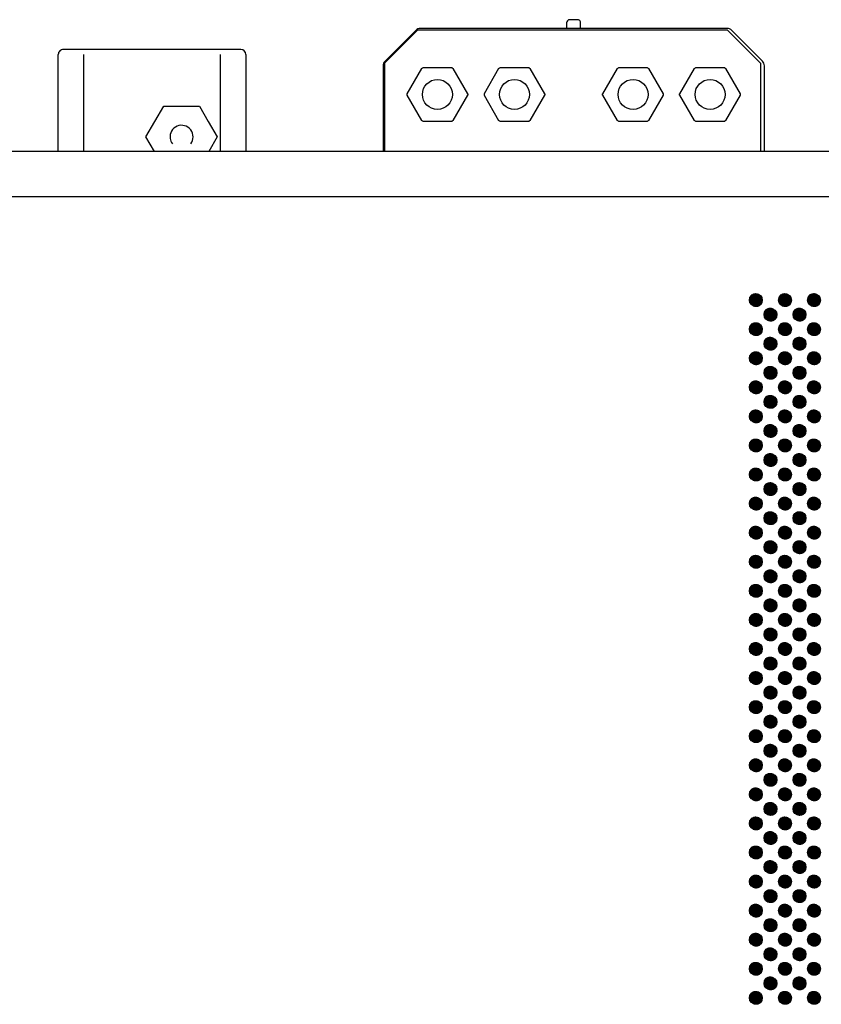
# Model space of a CAD drawing. Units: millimetres. Extents: x -15284 to -8913, y -1518 to 2954.
# Drawn here: x -13305 to -12993, y 174 to 557 of the extents above; entities that cross this region are included whole.
import ezdxf

# ---------------------------------------------------------------- set-up
doc = ezdxf.new("R2010")
doc.units = ezdxf.units.MM
doc.layers.add('1', color=7, linetype='Continuous')
pattern_1 = [(45, (0, 0), (-0.007071067812, 0.007071067812), [])]

msp = doc.modelspace()

# ---------------------------------------------------------------- hatches: boundary and pattern name
at = {"layer": '1', "linetype": 'Continuous'}
h = msp.add_hatch(dxfattribs=at)
h.set_pattern_fill('_USER', color=6, scale=0.01, angle=45, pattern_type=0)
h.set_pattern_definition(pattern_1)
edge = h.paths.add_edge_path()
edge.add_arc((-13018.767, 448.109), 2.505, 0, 360)
h = msp.add_hatch(dxfattribs=at)
h.set_pattern_fill('_USER', color=6, scale=0.01, angle=45, pattern_type=0)
h.set_pattern_definition(pattern_1)
edge = h.paths.add_edge_path()
edge.add_arc((-13007.453, 448.109), 2.505, 0, 360)
h = msp.add_hatch(dxfattribs=at)
h.set_pattern_fill('_USER', color=6, scale=0.01, angle=45, pattern_type=0)
h.set_pattern_definition(pattern_1)
edge = h.paths.add_edge_path()
edge.add_arc((-12996.14, 448.109), 2.505, 0, 360)
h = msp.add_hatch(dxfattribs=at)
h.set_pattern_fill('_USER', color=6, scale=0.01, angle=45, pattern_type=0)
h.set_pattern_definition(pattern_1)
edge = h.paths.add_edge_path()
edge.add_arc((-13013.107, 442.449), 2.505, 0, 360)
h = msp.add_hatch(dxfattribs=at)
h.set_pattern_fill('_USER', color=6, scale=0.01, angle=45, pattern_type=0)
h.set_pattern_definition(pattern_1)
edge = h.paths.add_edge_path()
edge.add_arc((-13001.793, 442.449), 2.505, 0, 360)
h = msp.add_hatch(dxfattribs=at)
h.set_pattern_fill('_USER', color=6, scale=0.01, angle=45, pattern_type=0)
h.set_pattern_definition(pattern_1)
edge = h.paths.add_edge_path()
edge.add_arc((-13018.767, 436.795), 2.505, 0, 360)
h = msp.add_hatch(dxfattribs=at)
h.set_pattern_fill('_USER', color=6, scale=0.01, angle=45, pattern_type=0)
h.set_pattern_definition(pattern_1)
edge = h.paths.add_edge_path()
edge.add_arc((-13007.453, 436.795), 2.505, 0, 360)
h = msp.add_hatch(dxfattribs=at)
h.set_pattern_fill('_USER', color=6, scale=0.01, angle=45, pattern_type=0)
h.set_pattern_definition(pattern_1)
edge = h.paths.add_edge_path()
edge.add_arc((-12996.14, 436.795), 2.505, 0, 360)
h = msp.add_hatch(dxfattribs=at)
h.set_pattern_fill('_USER', color=6, scale=0.01, angle=45, pattern_type=0)
h.set_pattern_definition(pattern_1)
edge = h.paths.add_edge_path()
edge.add_arc((-13013.107, 431.135), 2.505, 0, 360)
h = msp.add_hatch(dxfattribs=at)
h.set_pattern_fill('_USER', color=6, scale=0.01, angle=45, pattern_type=0)
h.set_pattern_definition(pattern_1)
edge = h.paths.add_edge_path()
edge.add_arc((-13001.793, 431.135), 2.505, 0, 360)
h = msp.add_hatch(dxfattribs=at)
h.set_pattern_fill('_USER', color=6, scale=0.01, angle=45, pattern_type=0)
h.set_pattern_definition(pattern_1)
edge = h.paths.add_edge_path()
edge.add_arc((-13018.767, 425.481), 2.505, 0, 360)
h = msp.add_hatch(dxfattribs=at)
h.set_pattern_fill('_USER', color=6, scale=0.01, angle=45, pattern_type=0)
h.set_pattern_definition(pattern_1)
edge = h.paths.add_edge_path()
edge.add_arc((-13007.453, 425.481), 2.505, 0, 360)
h = msp.add_hatch(dxfattribs=at)
h.set_pattern_fill('_USER', color=6, scale=0.01, angle=45, pattern_type=0)
h.set_pattern_definition(pattern_1)
edge = h.paths.add_edge_path()
edge.add_arc((-12996.14, 425.481), 2.505, 0, 360)
h = msp.add_hatch(dxfattribs=at)
h.set_pattern_fill('_USER', color=6, scale=0.01, angle=45, pattern_type=0)
h.set_pattern_definition(pattern_1)
edge = h.paths.add_edge_path()
edge.add_arc((-13013.107, 419.821), 2.505, 0, 360)
h = msp.add_hatch(dxfattribs=at)
h.set_pattern_fill('_USER', color=6, scale=0.01, angle=45, pattern_type=0)
h.set_pattern_definition(pattern_1)
edge = h.paths.add_edge_path()
edge.add_arc((-13001.793, 419.821), 2.505, 0, 360)
h = msp.add_hatch(dxfattribs=at)
h.set_pattern_fill('_USER', color=6, scale=0.01, angle=45, pattern_type=0)
h.set_pattern_definition(pattern_1)
edge = h.paths.add_edge_path()
edge.add_arc((-13018.767, 414.167), 2.505, 0, 360)
h = msp.add_hatch(dxfattribs=at)
h.set_pattern_fill('_USER', color=6, scale=0.01, angle=45, pattern_type=0)
h.set_pattern_definition(pattern_1)
edge = h.paths.add_edge_path()
edge.add_arc((-13007.453, 414.167), 2.505, 0, 360)
h = msp.add_hatch(dxfattribs=at)
h.set_pattern_fill('_USER', color=6, scale=0.01, angle=45, pattern_type=0)
h.set_pattern_definition(pattern_1)
edge = h.paths.add_edge_path()
edge.add_arc((-12996.14, 414.167), 2.505, 0, 360)
h = msp.add_hatch(dxfattribs=at)
h.set_pattern_fill('_USER', color=6, scale=0.01, angle=45, pattern_type=0)
h.set_pattern_definition(pattern_1)
edge = h.paths.add_edge_path()
edge.add_arc((-13013.107, 408.507), 2.505, 0, 360)
h = msp.add_hatch(dxfattribs=at)
h.set_pattern_fill('_USER', color=6, scale=0.01, angle=45, pattern_type=0)
h.set_pattern_definition(pattern_1)
edge = h.paths.add_edge_path()
edge.add_arc((-13001.793, 408.507), 2.505, 0, 360)
h = msp.add_hatch(dxfattribs=at)
h.set_pattern_fill('_USER', color=6, scale=0.01, angle=45, pattern_type=0)
h.set_pattern_definition(pattern_1)
edge = h.paths.add_edge_path()
edge.add_arc((-13018.767, 402.854), 2.505, 0, 360)
h = msp.add_hatch(dxfattribs=at)
h.set_pattern_fill('_USER', color=6, scale=0.01, angle=45, pattern_type=0)
h.set_pattern_definition(pattern_1)
edge = h.paths.add_edge_path()
edge.add_arc((-13007.453, 402.854), 2.505, 0, 360)
h = msp.add_hatch(dxfattribs=at)
h.set_pattern_fill('_USER', color=6, scale=0.01, angle=45, pattern_type=0)
h.set_pattern_definition(pattern_1)
edge = h.paths.add_edge_path()
edge.add_arc((-12996.14, 402.854), 2.505, 0, 360)
h = msp.add_hatch(dxfattribs=at)
h.set_pattern_fill('_USER', color=6, scale=0.01, angle=45, pattern_type=0)
h.set_pattern_definition(pattern_1)
edge = h.paths.add_edge_path()
edge.add_arc((-13013.107, 397.194), 2.505, 0, 360)
h = msp.add_hatch(dxfattribs=at)
h.set_pattern_fill('_USER', color=6, scale=0.01, angle=45, pattern_type=0)
h.set_pattern_definition(pattern_1)
edge = h.paths.add_edge_path()
edge.add_arc((-13001.793, 397.194), 2.505, 0, 360)
h = msp.add_hatch(dxfattribs=at)
h.set_pattern_fill('_USER', color=6, scale=0.01, angle=45, pattern_type=0)
h.set_pattern_definition(pattern_1)
edge = h.paths.add_edge_path()
edge.add_arc((-13018.767, 391.54), 2.505, 0, 360)
h = msp.add_hatch(dxfattribs=at)
h.set_pattern_fill('_USER', color=6, scale=0.01, angle=45, pattern_type=0)
h.set_pattern_definition(pattern_1)
edge = h.paths.add_edge_path()
edge.add_arc((-13007.453, 391.54), 2.505, 0, 360)
h = msp.add_hatch(dxfattribs=at)
h.set_pattern_fill('_USER', color=6, scale=0.01, angle=45, pattern_type=0)
h.set_pattern_definition(pattern_1)
edge = h.paths.add_edge_path()
edge.add_arc((-12996.14, 391.54), 2.505, 0, 360)
h = msp.add_hatch(dxfattribs=at)
h.set_pattern_fill('_USER', color=6, scale=0.01, angle=45, pattern_type=0)
h.set_pattern_definition(pattern_1)
edge = h.paths.add_edge_path()
edge.add_arc((-13013.107, 385.88), 2.505, 0, 360)
h = msp.add_hatch(dxfattribs=at)
h.set_pattern_fill('_USER', color=6, scale=0.01, angle=45, pattern_type=0)
h.set_pattern_definition(pattern_1)
edge = h.paths.add_edge_path()
edge.add_arc((-13001.793, 385.88), 2.505, 0, 360)
h = msp.add_hatch(dxfattribs=at)
h.set_pattern_fill('_USER', color=6, scale=0.01, angle=45, pattern_type=0)
h.set_pattern_definition(pattern_1)
edge = h.paths.add_edge_path()
edge.add_arc((-13018.767, 380.226), 2.505, 0, 360)
h = msp.add_hatch(dxfattribs=at)
h.set_pattern_fill('_USER', color=6, scale=0.01, angle=45, pattern_type=0)
h.set_pattern_definition(pattern_1)
edge = h.paths.add_edge_path()
edge.add_arc((-13007.453, 380.226), 2.505, 0, 360)
h = msp.add_hatch(dxfattribs=at)
h.set_pattern_fill('_USER', color=6, scale=0.01, angle=45, pattern_type=0)
h.set_pattern_definition(pattern_1)
edge = h.paths.add_edge_path()
edge.add_arc((-12996.14, 380.226), 2.505, 0, 360)
h = msp.add_hatch(dxfattribs=at)
h.set_pattern_fill('_USER', color=6, scale=0.01, angle=45, pattern_type=0)
h.set_pattern_definition(pattern_1)
edge = h.paths.add_edge_path()
edge.add_arc((-13013.107, 374.566), 2.505, 0, 360)
h = msp.add_hatch(dxfattribs=at)
h.set_pattern_fill('_USER', color=6, scale=0.01, angle=45, pattern_type=0)
h.set_pattern_definition(pattern_1)
edge = h.paths.add_edge_path()
edge.add_arc((-13001.793, 374.566), 2.505, 0, 360)
h = msp.add_hatch(dxfattribs=at)
h.set_pattern_fill('_USER', color=6, scale=0.01, angle=45, pattern_type=0)
h.set_pattern_definition(pattern_1)
edge = h.paths.add_edge_path()
edge.add_arc((-13018.767, 368.913), 2.505, 0, 360)
h = msp.add_hatch(dxfattribs=at)
h.set_pattern_fill('_USER', color=6, scale=0.01, angle=45, pattern_type=0)
h.set_pattern_definition(pattern_1)
edge = h.paths.add_edge_path()
edge.add_arc((-13007.453, 368.913), 2.505, 0, 360)
h = msp.add_hatch(dxfattribs=at)
h.set_pattern_fill('_USER', color=6, scale=0.01, angle=45, pattern_type=0)
h.set_pattern_definition(pattern_1)
edge = h.paths.add_edge_path()
edge.add_arc((-12996.14, 368.913), 2.505, 0, 360)
h = msp.add_hatch(dxfattribs=at)
h.set_pattern_fill('_USER', color=6, scale=0.01, angle=45, pattern_type=0)
h.set_pattern_definition(pattern_1)
edge = h.paths.add_edge_path()
edge.add_arc((-13013.107, 363.253), 2.505, 0, 360)
h = msp.add_hatch(dxfattribs=at)
h.set_pattern_fill('_USER', color=6, scale=0.01, angle=45, pattern_type=0)
h.set_pattern_definition(pattern_1)
edge = h.paths.add_edge_path()
edge.add_arc((-13001.793, 363.253), 2.505, 0, 360)
h = msp.add_hatch(dxfattribs=at)
h.set_pattern_fill('_USER', color=6, scale=0.01, angle=45, pattern_type=0)
h.set_pattern_definition(pattern_1)
edge = h.paths.add_edge_path()
edge.add_arc((-13018.767, 357.599), 2.505, 0, 360)
h = msp.add_hatch(dxfattribs=at)
h.set_pattern_fill('_USER', color=6, scale=0.01, angle=45, pattern_type=0)
h.set_pattern_definition(pattern_1)
edge = h.paths.add_edge_path()
edge.add_arc((-13007.453, 357.599), 2.505, 0, 360)
h = msp.add_hatch(dxfattribs=at)
h.set_pattern_fill('_USER', color=6, scale=0.01, angle=45, pattern_type=0)
h.set_pattern_definition(pattern_1)
edge = h.paths.add_edge_path()
edge.add_arc((-12996.14, 357.599), 2.505, 0, 360)
h = msp.add_hatch(dxfattribs=at)
h.set_pattern_fill('_USER', color=6, scale=0.01, angle=45, pattern_type=0)
h.set_pattern_definition(pattern_1)
edge = h.paths.add_edge_path()
edge.add_arc((-13013.107, 351.939), 2.505, 0, 360)
h = msp.add_hatch(dxfattribs=at)
h.set_pattern_fill('_USER', color=6, scale=0.01, angle=45, pattern_type=0)
h.set_pattern_definition(pattern_1)
edge = h.paths.add_edge_path()
edge.add_arc((-13001.793, 351.939), 2.505, 0, 360)
h = msp.add_hatch(dxfattribs=at)
h.set_pattern_fill('_USER', color=6, scale=0.01, angle=45, pattern_type=0)
h.set_pattern_definition(pattern_1)
edge = h.paths.add_edge_path()
edge.add_arc((-13018.767, 346.285), 2.505, 0, 360)
h = msp.add_hatch(dxfattribs=at)
h.set_pattern_fill('_USER', color=6, scale=0.01, angle=45, pattern_type=0)
h.set_pattern_definition(pattern_1)
edge = h.paths.add_edge_path()
edge.add_arc((-13007.453, 346.285), 2.505, 0, 360)
h = msp.add_hatch(dxfattribs=at)
h.set_pattern_fill('_USER', color=6, scale=0.01, angle=45, pattern_type=0)
h.set_pattern_definition(pattern_1)
edge = h.paths.add_edge_path()
edge.add_arc((-12996.14, 346.285), 2.505, 0, 360)
h = msp.add_hatch(dxfattribs=at)
h.set_pattern_fill('_USER', color=6, scale=0.01, angle=45, pattern_type=0)
h.set_pattern_definition(pattern_1)
edge = h.paths.add_edge_path()
edge.add_arc((-13013.107, 340.625), 2.505, 0, 360)
h = msp.add_hatch(dxfattribs=at)
h.set_pattern_fill('_USER', color=6, scale=0.01, angle=45, pattern_type=0)
h.set_pattern_definition(pattern_1)
edge = h.paths.add_edge_path()
edge.add_arc((-13001.793, 340.625), 2.505, 0, 360)
h = msp.add_hatch(dxfattribs=at)
h.set_pattern_fill('_USER', color=6, scale=0.01, angle=45, pattern_type=0)
h.set_pattern_definition(pattern_1)
edge = h.paths.add_edge_path()
edge.add_arc((-13018.767, 334.972), 2.505, 0, 360)
h = msp.add_hatch(dxfattribs=at)
h.set_pattern_fill('_USER', color=6, scale=0.01, angle=45, pattern_type=0)
h.set_pattern_definition(pattern_1)
edge = h.paths.add_edge_path()
edge.add_arc((-13007.453, 334.972), 2.505, 0, 360)
h = msp.add_hatch(dxfattribs=at)
h.set_pattern_fill('_USER', color=6, scale=0.01, angle=45, pattern_type=0)
h.set_pattern_definition(pattern_1)
edge = h.paths.add_edge_path()
edge.add_arc((-12996.14, 334.972), 2.505, 0, 360)
h = msp.add_hatch(dxfattribs=at)
h.set_pattern_fill('_USER', color=6, scale=0.01, angle=45, pattern_type=0)
h.set_pattern_definition(pattern_1)
edge = h.paths.add_edge_path()
edge.add_arc((-13013.107, 329.312), 2.505, 0, 360)
h = msp.add_hatch(dxfattribs=at)
h.set_pattern_fill('_USER', color=6, scale=0.01, angle=45, pattern_type=0)
h.set_pattern_definition(pattern_1)
edge = h.paths.add_edge_path()
edge.add_arc((-13001.793, 329.312), 2.505, 0, 360)
h = msp.add_hatch(dxfattribs=at)
h.set_pattern_fill('_USER', color=6, scale=0.01, angle=45, pattern_type=0)
h.set_pattern_definition(pattern_1)
edge = h.paths.add_edge_path()
edge.add_arc((-13018.767, 323.658), 2.505, 0, 360)
h = msp.add_hatch(dxfattribs=at)
h.set_pattern_fill('_USER', color=6, scale=0.01, angle=45, pattern_type=0)
h.set_pattern_definition(pattern_1)
edge = h.paths.add_edge_path()
edge.add_arc((-13007.453, 323.658), 2.505, 0, 360)
h = msp.add_hatch(dxfattribs=at)
h.set_pattern_fill('_USER', color=6, scale=0.01, angle=45, pattern_type=0)
h.set_pattern_definition(pattern_1)
edge = h.paths.add_edge_path()
edge.add_arc((-12996.14, 323.658), 2.505, 0, 360)
h = msp.add_hatch(dxfattribs=at)
h.set_pattern_fill('_USER', color=6, scale=0.01, angle=45, pattern_type=0)
h.set_pattern_definition(pattern_1)
edge = h.paths.add_edge_path()
edge.add_arc((-13013.107, 317.998), 2.505, 0, 360)
h = msp.add_hatch(dxfattribs=at)
h.set_pattern_fill('_USER', color=6, scale=0.01, angle=45, pattern_type=0)
h.set_pattern_definition(pattern_1)
edge = h.paths.add_edge_path()
edge.add_arc((-13001.793, 317.998), 2.505, 0, 360)
h = msp.add_hatch(dxfattribs=at)
h.set_pattern_fill('_USER', color=6, scale=0.01, angle=45, pattern_type=0)
h.set_pattern_definition(pattern_1)
edge = h.paths.add_edge_path()
edge.add_arc((-13018.767, 312.344), 2.505, 0, 360)
h = msp.add_hatch(dxfattribs=at)
h.set_pattern_fill('_USER', color=6, scale=0.01, angle=45, pattern_type=0)
h.set_pattern_definition(pattern_1)
edge = h.paths.add_edge_path()
edge.add_arc((-13007.453, 312.344), 2.505, 0, 360)
h = msp.add_hatch(dxfattribs=at)
h.set_pattern_fill('_USER', color=6, scale=0.01, angle=45, pattern_type=0)
h.set_pattern_definition(pattern_1)
edge = h.paths.add_edge_path()
edge.add_arc((-12996.14, 312.344), 2.505, 0, 360)
h = msp.add_hatch(dxfattribs=at)
h.set_pattern_fill('_USER', color=6, scale=0.01, angle=45, pattern_type=0)
h.set_pattern_definition(pattern_1)
edge = h.paths.add_edge_path()
edge.add_arc((-13013.107, 306.684), 2.505, 0, 360)
h = msp.add_hatch(dxfattribs=at)
h.set_pattern_fill('_USER', color=6, scale=0.01, angle=45, pattern_type=0)
h.set_pattern_definition(pattern_1)
edge = h.paths.add_edge_path()
edge.add_arc((-13001.793, 306.684), 2.505, 0, 360)
h = msp.add_hatch(dxfattribs=at)
h.set_pattern_fill('_USER', color=6, scale=0.01, angle=45, pattern_type=0)
h.set_pattern_definition(pattern_1)
edge = h.paths.add_edge_path()
edge.add_arc((-13018.767, 301.03), 2.505, 0, 360)
h = msp.add_hatch(dxfattribs=at)
h.set_pattern_fill('_USER', color=6, scale=0.01, angle=45, pattern_type=0)
h.set_pattern_definition(pattern_1)
edge = h.paths.add_edge_path()
edge.add_arc((-13007.453, 301.03), 2.505, 0, 360)
h = msp.add_hatch(dxfattribs=at)
h.set_pattern_fill('_USER', color=6, scale=0.01, angle=45, pattern_type=0)
h.set_pattern_definition(pattern_1)
edge = h.paths.add_edge_path()
edge.add_arc((-12996.14, 301.03), 2.505, 0, 360)
h = msp.add_hatch(dxfattribs=at)
h.set_pattern_fill('_USER', color=6, scale=0.01, angle=45, pattern_type=0)
h.set_pattern_definition(pattern_1)
edge = h.paths.add_edge_path()
edge.add_arc((-13013.107, 295.37), 2.505, 0, 360)
h = msp.add_hatch(dxfattribs=at)
h.set_pattern_fill('_USER', color=6, scale=0.01, angle=45, pattern_type=0)
h.set_pattern_definition(pattern_1)
edge = h.paths.add_edge_path()
edge.add_arc((-13001.793, 295.37), 2.505, 0, 360)
h = msp.add_hatch(dxfattribs=at)
h.set_pattern_fill('_USER', color=6, scale=0.01, angle=45, pattern_type=0)
h.set_pattern_definition(pattern_1)
edge = h.paths.add_edge_path()
edge.add_arc((-13018.767, 289.717), 2.505, 0, 360)
h = msp.add_hatch(dxfattribs=at)
h.set_pattern_fill('_USER', color=6, scale=0.01, angle=45, pattern_type=0)
h.set_pattern_definition(pattern_1)
edge = h.paths.add_edge_path()
edge.add_arc((-13007.453, 289.717), 2.505, 0, 360)
h = msp.add_hatch(dxfattribs=at)
h.set_pattern_fill('_USER', color=6, scale=0.01, angle=45, pattern_type=0)
h.set_pattern_definition(pattern_1)
edge = h.paths.add_edge_path()
edge.add_arc((-12996.14, 289.717), 2.505, 0, 360)
h = msp.add_hatch(dxfattribs=at)
h.set_pattern_fill('_USER', color=6, scale=0.01, angle=45, pattern_type=0)
h.set_pattern_definition(pattern_1)
edge = h.paths.add_edge_path()
edge.add_arc((-13013.107, 284.057), 2.505, 0, 360)
h = msp.add_hatch(dxfattribs=at)
h.set_pattern_fill('_USER', color=6, scale=0.01, angle=45, pattern_type=0)
h.set_pattern_definition(pattern_1)
edge = h.paths.add_edge_path()
edge.add_arc((-13001.793, 284.057), 2.505, 0, 360)
h = msp.add_hatch(dxfattribs=at)
h.set_pattern_fill('_USER', color=6, scale=0.01, angle=45, pattern_type=0)
h.set_pattern_definition(pattern_1)
edge = h.paths.add_edge_path()
edge.add_arc((-13018.767, 278.403), 2.505, 0, 360)
h = msp.add_hatch(dxfattribs=at)
h.set_pattern_fill('_USER', color=6, scale=0.01, angle=45, pattern_type=0)
h.set_pattern_definition(pattern_1)
edge = h.paths.add_edge_path()
edge.add_arc((-13007.453, 278.403), 2.505, 0, 360)
h = msp.add_hatch(dxfattribs=at)
h.set_pattern_fill('_USER', color=6, scale=0.01, angle=45, pattern_type=0)
h.set_pattern_definition(pattern_1)
edge = h.paths.add_edge_path()
edge.add_arc((-12996.14, 278.403), 2.505, 0, 360)
h = msp.add_hatch(dxfattribs=at)
h.set_pattern_fill('_USER', color=6, scale=0.01, angle=45, pattern_type=0)
h.set_pattern_definition(pattern_1)
edge = h.paths.add_edge_path()
edge.add_arc((-13013.107, 272.743), 2.505, 0, 360)
h = msp.add_hatch(dxfattribs=at)
h.set_pattern_fill('_USER', color=6, scale=0.01, angle=45, pattern_type=0)
h.set_pattern_definition(pattern_1)
edge = h.paths.add_edge_path()
edge.add_arc((-13001.793, 272.743), 2.505, 0, 360)
h = msp.add_hatch(dxfattribs=at)
h.set_pattern_fill('_USER', color=6, scale=0.01, angle=45, pattern_type=0)
h.set_pattern_definition(pattern_1)
edge = h.paths.add_edge_path()
edge.add_arc((-13018.767, 267.089), 2.505, 0, 360)
h = msp.add_hatch(dxfattribs=at)
h.set_pattern_fill('_USER', color=6, scale=0.01, angle=45, pattern_type=0)
h.set_pattern_definition(pattern_1)
edge = h.paths.add_edge_path()
edge.add_arc((-13007.453, 267.089), 2.505, 0, 360)
h = msp.add_hatch(dxfattribs=at)
h.set_pattern_fill('_USER', color=6, scale=0.01, angle=45, pattern_type=0)
h.set_pattern_definition(pattern_1)
edge = h.paths.add_edge_path()
edge.add_arc((-12996.14, 267.089), 2.505, 0, 360)
h = msp.add_hatch(dxfattribs=at)
h.set_pattern_fill('_USER', color=6, scale=0.01, angle=45, pattern_type=0)
h.set_pattern_definition(pattern_1)
edge = h.paths.add_edge_path()
edge.add_arc((-13013.107, 261.429), 2.505, 0, 360)
h = msp.add_hatch(dxfattribs=at)
h.set_pattern_fill('_USER', color=6, scale=0.01, angle=45, pattern_type=0)
h.set_pattern_definition(pattern_1)
edge = h.paths.add_edge_path()
edge.add_arc((-13001.793, 261.429), 2.505, 0, 360)
h = msp.add_hatch(dxfattribs=at)
h.set_pattern_fill('_USER', color=6, scale=0.01, angle=45, pattern_type=0)
h.set_pattern_definition(pattern_1)
edge = h.paths.add_edge_path()
edge.add_arc((-13018.767, 255.776), 2.505, 0, 360)
h = msp.add_hatch(dxfattribs=at)
h.set_pattern_fill('_USER', color=6, scale=0.01, angle=45, pattern_type=0)
h.set_pattern_definition(pattern_1)
edge = h.paths.add_edge_path()
edge.add_arc((-13007.453, 255.776), 2.505, 0, 360)
h = msp.add_hatch(dxfattribs=at)
h.set_pattern_fill('_USER', color=6, scale=0.01, angle=45, pattern_type=0)
h.set_pattern_definition(pattern_1)
edge = h.paths.add_edge_path()
edge.add_arc((-12996.14, 255.776), 2.505, 0, 360)
h = msp.add_hatch(dxfattribs=at)
h.set_pattern_fill('_USER', color=6, scale=0.01, angle=45, pattern_type=0)
h.set_pattern_definition(pattern_1)
edge = h.paths.add_edge_path()
edge.add_arc((-13013.107, 250.116), 2.505, 0, 360)
h = msp.add_hatch(dxfattribs=at)
h.set_pattern_fill('_USER', color=6, scale=0.01, angle=45, pattern_type=0)
h.set_pattern_definition(pattern_1)
edge = h.paths.add_edge_path()
edge.add_arc((-13001.793, 250.116), 2.505, 0, 360)
h = msp.add_hatch(dxfattribs=at)
h.set_pattern_fill('_USER', color=6, scale=0.01, angle=45, pattern_type=0)
h.set_pattern_definition(pattern_1)
edge = h.paths.add_edge_path()
edge.add_arc((-13018.767, 244.462), 2.505, 0, 360)
h = msp.add_hatch(dxfattribs=at)
h.set_pattern_fill('_USER', color=6, scale=0.01, angle=45, pattern_type=0)
h.set_pattern_definition(pattern_1)
edge = h.paths.add_edge_path()
edge.add_arc((-13007.453, 244.462), 2.505, 0, 360)
h = msp.add_hatch(dxfattribs=at)
h.set_pattern_fill('_USER', color=6, scale=0.01, angle=45, pattern_type=0)
h.set_pattern_definition(pattern_1)
edge = h.paths.add_edge_path()
edge.add_arc((-12996.14, 244.462), 2.505, 0, 360)
h = msp.add_hatch(dxfattribs=at)
h.set_pattern_fill('_USER', color=6, scale=0.01, angle=45, pattern_type=0)
h.set_pattern_definition(pattern_1)
edge = h.paths.add_edge_path()
edge.add_arc((-13013.107, 238.802), 2.505, 0, 360)
h = msp.add_hatch(dxfattribs=at)
h.set_pattern_fill('_USER', color=6, scale=0.01, angle=45, pattern_type=0)
h.set_pattern_definition(pattern_1)
edge = h.paths.add_edge_path()
edge.add_arc((-13001.793, 238.802), 2.505, 0, 360)
h = msp.add_hatch(dxfattribs=at)
h.set_pattern_fill('_USER', color=6, scale=0.01, angle=45, pattern_type=0)
h.set_pattern_definition(pattern_1)
edge = h.paths.add_edge_path()
edge.add_arc((-13018.767, 233.148), 2.505, 0, 360)
h = msp.add_hatch(dxfattribs=at)
h.set_pattern_fill('_USER', color=6, scale=0.01, angle=45, pattern_type=0)
h.set_pattern_definition(pattern_1)
edge = h.paths.add_edge_path()
edge.add_arc((-13007.453, 233.148), 2.505, 0, 360)
h = msp.add_hatch(dxfattribs=at)
h.set_pattern_fill('_USER', color=6, scale=0.01, angle=45, pattern_type=0)
h.set_pattern_definition(pattern_1)
edge = h.paths.add_edge_path()
edge.add_arc((-12996.14, 233.148), 2.505, 0, 360)
h = msp.add_hatch(dxfattribs=at)
h.set_pattern_fill('_USER', color=6, scale=0.01, angle=45, pattern_type=0)
h.set_pattern_definition(pattern_1)
edge = h.paths.add_edge_path()
edge.add_arc((-13013.107, 227.488), 2.505, 0, 360)
h = msp.add_hatch(dxfattribs=at)
h.set_pattern_fill('_USER', color=6, scale=0.01, angle=45, pattern_type=0)
h.set_pattern_definition(pattern_1)
edge = h.paths.add_edge_path()
edge.add_arc((-13001.793, 227.488), 2.505, 0, 360)
h = msp.add_hatch(dxfattribs=at)
h.set_pattern_fill('_USER', color=6, scale=0.01, angle=45, pattern_type=0)
h.set_pattern_definition(pattern_1)
edge = h.paths.add_edge_path()
edge.add_arc((-13018.767, 221.834), 2.505, 0, 360)
h = msp.add_hatch(dxfattribs=at)
h.set_pattern_fill('_USER', color=6, scale=0.01, angle=45, pattern_type=0)
h.set_pattern_definition(pattern_1)
edge = h.paths.add_edge_path()
edge.add_arc((-13007.453, 221.834), 2.505, 0, 360)
h = msp.add_hatch(dxfattribs=at)
h.set_pattern_fill('_USER', color=6, scale=0.01, angle=45, pattern_type=0)
h.set_pattern_definition(pattern_1)
edge = h.paths.add_edge_path()
edge.add_arc((-12996.14, 221.834), 2.505, 0, 360)
h = msp.add_hatch(dxfattribs=at)
h.set_pattern_fill('_USER', color=6, scale=0.01, angle=45, pattern_type=0)
h.set_pattern_definition(pattern_1)
edge = h.paths.add_edge_path()
edge.add_arc((-13013.107, 216.174), 2.505, 0, 360)
h = msp.add_hatch(dxfattribs=at)
h.set_pattern_fill('_USER', color=6, scale=0.01, angle=45, pattern_type=0)
h.set_pattern_definition(pattern_1)
edge = h.paths.add_edge_path()
edge.add_arc((-13001.793, 216.174), 2.505, 0, 360)
h = msp.add_hatch(dxfattribs=at)
h.set_pattern_fill('_USER', color=6, scale=0.01, angle=45, pattern_type=0)
h.set_pattern_definition(pattern_1)
edge = h.paths.add_edge_path()
edge.add_arc((-13018.767, 210.521), 2.505, 0, 360)
h = msp.add_hatch(dxfattribs=at)
h.set_pattern_fill('_USER', color=6, scale=0.01, angle=45, pattern_type=0)
h.set_pattern_definition(pattern_1)
edge = h.paths.add_edge_path()
edge.add_arc((-13007.453, 210.521), 2.505, 0, 360)
h = msp.add_hatch(dxfattribs=at)
h.set_pattern_fill('_USER', color=6, scale=0.01, angle=45, pattern_type=0)
h.set_pattern_definition(pattern_1)
edge = h.paths.add_edge_path()
edge.add_arc((-12996.14, 210.521), 2.505, 0, 360)
h = msp.add_hatch(dxfattribs=at)
h.set_pattern_fill('_USER', color=6, scale=0.01, angle=45, pattern_type=0)
h.set_pattern_definition(pattern_1)
edge = h.paths.add_edge_path()
edge.add_arc((-13013.107, 204.861), 2.505, 0, 360)
h = msp.add_hatch(dxfattribs=at)
h.set_pattern_fill('_USER', color=6, scale=0.01, angle=45, pattern_type=0)
h.set_pattern_definition(pattern_1)
edge = h.paths.add_edge_path()
edge.add_arc((-13001.793, 204.861), 2.505, 0, 360)
h = msp.add_hatch(dxfattribs=at)
h.set_pattern_fill('_USER', color=6, scale=0.01, angle=45, pattern_type=0)
h.set_pattern_definition(pattern_1)
edge = h.paths.add_edge_path()
edge.add_arc((-13018.767, 199.207), 2.505, 0, 360)
h = msp.add_hatch(dxfattribs=at)
h.set_pattern_fill('_USER', color=6, scale=0.01, angle=45, pattern_type=0)
h.set_pattern_definition(pattern_1)
edge = h.paths.add_edge_path()
edge.add_arc((-13007.453, 199.207), 2.505, 0, 360)
h = msp.add_hatch(dxfattribs=at)
h.set_pattern_fill('_USER', color=6, scale=0.01, angle=45, pattern_type=0)
h.set_pattern_definition(pattern_1)
edge = h.paths.add_edge_path()
edge.add_arc((-12996.14, 199.207), 2.505, 0, 360)
h = msp.add_hatch(dxfattribs=at)
h.set_pattern_fill('_USER', color=6, scale=0.01, angle=45, pattern_type=0)
h.set_pattern_definition(pattern_1)
edge = h.paths.add_edge_path()
edge.add_arc((-13013.107, 193.547), 2.505, 0, 360)
h = msp.add_hatch(dxfattribs=at)
h.set_pattern_fill('_USER', color=6, scale=0.01, angle=45, pattern_type=0)
h.set_pattern_definition(pattern_1)
edge = h.paths.add_edge_path()
edge.add_arc((-13001.793, 193.547), 2.505, 0, 360)
h = msp.add_hatch(dxfattribs=at)
h.set_pattern_fill('_USER', color=6, scale=0.01, angle=45, pattern_type=0)
h.set_pattern_definition(pattern_1)
edge = h.paths.add_edge_path()
edge.add_arc((-13018.767, 187.893), 2.505, 0, 360)
h = msp.add_hatch(dxfattribs=at)
h.set_pattern_fill('_USER', color=6, scale=0.01, angle=45, pattern_type=0)
h.set_pattern_definition(pattern_1)
edge = h.paths.add_edge_path()
edge.add_arc((-13007.453, 187.893), 2.505, 0, 360)
h = msp.add_hatch(dxfattribs=at)
h.set_pattern_fill('_USER', color=6, scale=0.01, angle=45, pattern_type=0)
h.set_pattern_definition(pattern_1)
edge = h.paths.add_edge_path()
edge.add_arc((-12996.14, 187.893), 2.505, 0, 360)
h = msp.add_hatch(dxfattribs=at)
h.set_pattern_fill('_USER', color=6, scale=0.01, angle=45, pattern_type=0)
h.set_pattern_definition(pattern_1)
edge = h.paths.add_edge_path()
edge.add_arc((-13013.107, 182.233), 2.505, 0, 360)
h = msp.add_hatch(dxfattribs=at)
h.set_pattern_fill('_USER', color=6, scale=0.01, angle=45, pattern_type=0)
h.set_pattern_definition(pattern_1)
edge = h.paths.add_edge_path()
edge.add_arc((-13001.793, 182.233), 2.505, 0, 360)
h = msp.add_hatch(dxfattribs=at)
h.set_pattern_fill('_USER', color=6, scale=0.01, angle=45, pattern_type=0)
h.set_pattern_definition(pattern_1)
edge = h.paths.add_edge_path()
edge.add_arc((-13018.767, 176.58), 2.505, 0, 360)
h = msp.add_hatch(dxfattribs=at)
h.set_pattern_fill('_USER', color=6, scale=0.01, angle=45, pattern_type=0)
h.set_pattern_definition(pattern_1)
edge = h.paths.add_edge_path()
edge.add_arc((-13007.453, 176.58), 2.505, 0, 360)
h = msp.add_hatch(dxfattribs=at)
h.set_pattern_fill('_USER', color=6, scale=0.01, angle=45, pattern_type=0)
h.set_pattern_definition(pattern_1)
edge = h.paths.add_edge_path()
edge.add_arc((-12996.14, 176.58), 2.505, 0, 360)

# ---------------------------------------------------------------- linework, layer by layer
at = {"color": 6, "linetype": 'Continuous'}
for p, q in [((-13092.463, 555.959), (-13092.463, 553.818)), ((-13088.233, 557.228), (-13091.216, 557.228)), ((-13086.963, 553.818), (-13086.963, 555.959)), ((-13150.421, 553.193), (-13163.149, 540.465)), ((-13151.16, 553.056), (-13163.072, 541.145)), ((-13029.877, 553.193), (-13150.421, 553.193)), ((-13029.975, 553.818), (-13149.321, 553.818)), ((-13029.877, 553.193), (-13016.899, 540.215)), ((-13016.225, 541.145), (-13028.137, 553.056)), ((-13219.269, 545.633), (-13288.263, 545.633)), ((-13290.269, 505.947), (-13290.269, 543.633)), ((-13280.269, 505.947), (-13280.269, 543.693)), ((-13227.269, 543.693), (-13227.269, 505.947)), ((-13217.269, 543.633), (-13217.269, 505.947)), ((-13163.149, 505.947), (-13163.149, 540.465)), ((-13163.833, 539.306), (-13163.833, 505.947)), ((-13148.872, 538.26), (-13154.563, 528.406)), ((-13148.872, 538.26), (-13148.399, 538.533)), ((-13137.027, 538.533), (-13148.399, 538.533)), ((-13137.027, 538.533), (-13136.555, 538.26)), ((-13130.864, 528.406), (-13136.555, 538.26)), ((-13118.872, 538.26), (-13124.563, 528.406)), ((-13118.872, 538.26), (-13118.399, 538.533)), ((-13107.027, 538.533), (-13118.399, 538.533)), ((-13107.027, 538.533), (-13106.555, 538.26)), ((-13100.864, 528.406), (-13106.555, 538.26)), ((-13072.742, 538.26), (-13078.433, 528.406)), ((-13072.742, 538.26), (-13072.27, 538.533)), ((-13060.897, 538.533), (-13072.27, 538.533)), ((-13060.897, 538.533), (-13060.425, 538.26)), ((-13054.734, 528.406), (-13060.425, 538.26)), ((-13042.742, 538.26), (-13048.433, 528.406)), ((-13042.742, 538.26), (-13042.27, 538.533)), ((-13030.897, 538.533), (-13042.27, 538.533)), ((-13030.897, 538.533), (-13030.425, 538.26)), ((-13024.734, 528.406), (-13030.425, 538.26)), ((-13016.899, 505.947), (-13016.899, 540.215)), ((-13015.463, 505.947), (-13015.463, 539.306)), ((-13154.563, 528.406), (-13154.563, 527.86)), ((-13154.563, 527.86), (-13148.872, 518.006)), ((-13136.555, 518.006), (-13130.864, 527.86)), ((-13130.864, 528.406), (-13130.864, 527.86)), ((-13124.563, 528.406), (-13124.563, 527.86)), ((-13124.563, 527.86), (-13118.872, 518.006)), ((-13106.555, 518.006), (-13100.864, 527.86)), ((-13100.864, 528.406), (-13100.864, 527.86)), ((-13078.433, 527.86), (-13078.433, 528.406)), ((-13078.433, 527.86), (-13072.742, 518.006)), ((-13060.425, 518.006), (-13054.734, 527.86)), ((-13054.734, 527.86), (-13054.734, 528.406)), ((-13048.433, 527.86), (-13048.433, 528.406)), ((-13048.433, 527.86), (-13042.742, 518.006)), ((-13030.425, 518.006), (-13024.734, 527.86)), ((-13024.734, 527.86), (-13024.734, 528.406)), ((-13252.661, 517.633), (-13249.197, 523.633)), ((-13249.197, 523.633), (-13242.269, 523.633)), ((-13242.269, 523.633), (-13235.341, 523.633)), ((-13235.341, 523.633), (-13231.877, 517.633)), ((-13256.125, 511.633), (-13252.661, 517.633)), ((-13231.877, 517.633), (-13228.413, 511.633)), ((-13148.399, 517.733), (-13148.872, 518.006)), ((-13148.399, 517.733), (-13137.027, 517.733)), ((-13136.555, 518.006), (-13137.027, 517.733)), ((-13118.399, 517.733), (-13118.872, 518.006)), ((-13118.399, 517.733), (-13107.027, 517.733)), ((-13106.555, 518.006), (-13107.027, 517.733)), ((-13072.27, 517.733), (-13072.742, 518.006)), ((-13072.27, 517.733), (-13060.897, 517.733)), ((-13060.425, 518.006), (-13060.897, 517.733)), ((-13042.27, 517.733), (-13042.742, 518.006)), ((-13042.27, 517.733), (-13030.897, 517.733)), ((-13030.425, 518.006), (-13030.897, 517.733)), ((-13252.843, 505.947), (-13256.125, 511.633)), ((-13228.413, 511.633), (-13231.695, 505.947))]:
    msp.add_line(p, q, dxfattribs=at)
at = {"color": 3, "linetype": 'Continuous'}
msp.add_line((-12689.833, 505.947), (-13912.769, 505.947), dxfattribs=at)
at = {"color": 1, "linetype": 'Continuous'}
msp.add_line((-13894.333, 488.383), (-12710.333, 488.383), dxfattribs=at)
at = {"color": 6, "linetype": 'Continuous'}
for centre in [(-13142.713, 528.133), (-13112.713, 528.133), (-13066.583, 528.133), (-13036.583, 528.133)]:
    msp.add_circle(centre, 5.83, dxfattribs=at)
at = {"color": 250, "linetype": 'Continuous'}
for centre in [(-13018.767, 448.109), (-13007.453, 448.109), (-12996.14, 448.109), (-13013.107, 442.449), (-13001.793, 442.449), (-13018.767, 436.795), (-13007.453, 436.795), (-12996.14, 436.795), (-13013.107, 431.135), (-13001.793, 431.135), (-13018.767, 425.481), (-13007.453, 425.481), (-12996.14, 425.481), (-13013.107, 419.821), (-13001.793, 419.821), (-13018.767, 414.167), (-13007.453, 414.167), (-12996.14, 414.167), (-13013.107, 408.507), (-13001.793, 408.507), (-13018.767, 402.854), (-13007.453, 402.854), (-12996.14, 402.854), (-13013.107, 397.194), (-13001.793, 397.194), (-13018.767, 391.54), (-13007.453, 391.54), (-12996.14, 391.54), (-13013.107, 385.88), (-13001.793, 385.88), (-13018.767, 380.226), (-13007.453, 380.226), (-12996.14, 380.226), (-13013.107, 374.566), (-13001.793, 374.566), (-13018.767, 368.913), (-13007.453, 368.913), (-12996.14, 368.913), (-13013.107, 363.253), (-13001.793, 363.253), (-13018.767, 357.599), (-13007.453, 357.599), (-12996.14, 357.599), (-13013.107, 351.939), (-13001.793, 351.939), (-13018.767, 346.285), (-13007.453, 346.285), (-12996.14, 346.285), (-13013.107, 340.625), (-13001.793, 340.625), (-13018.767, 334.972), (-13007.453, 334.972), (-12996.14, 334.972), (-13013.107, 329.312), (-13001.793, 329.312), (-13018.767, 323.658), (-13007.453, 323.658), (-12996.14, 323.658), (-13013.107, 317.998), (-13001.793, 317.998), (-13018.767, 312.344), (-13007.453, 312.344), (-12996.14, 312.344), (-13013.107, 306.684), (-13001.793, 306.684), (-13018.767, 301.03), (-13007.453, 301.03), (-12996.14, 301.03), (-13013.107, 295.37), (-13001.793, 295.37), (-13018.767, 289.717), (-13007.453, 289.717), (-12996.14, 289.717), (-13013.107, 284.057), (-13001.793, 284.057), (-13018.767, 278.403), (-13007.453, 278.403), (-12996.14, 278.403), (-13013.107, 272.743), (-13001.793, 272.743), (-13018.767, 267.089), (-13007.453, 267.089), (-12996.14, 267.089), (-13013.107, 261.429), (-13001.793, 261.429), (-13018.767, 255.776), (-13007.453, 255.776), (-12996.14, 255.776), (-13013.107, 250.116), (-13001.793, 250.116), (-13018.767, 244.462), (-13007.453, 244.462), (-12996.14, 244.462), (-13013.107, 238.802), (-13001.793, 238.802), (-13018.767, 233.148), (-13007.453, 233.148), (-12996.14, 233.148), (-13013.107, 227.488), (-13001.793, 227.488), (-13018.767, 221.834), (-13007.453, 221.834), (-12996.14, 221.834), (-13013.107, 216.174), (-13001.793, 216.174), (-13018.767, 210.521), (-13007.453, 210.521), (-12996.14, 210.521), (-13013.107, 204.861), (-13001.793, 204.861), (-13018.767, 199.207), (-13007.453, 199.207), (-12996.14, 199.207), (-13013.107, 193.547), (-13001.793, 193.547), (-13018.767, 187.893), (-13007.453, 187.893), (-12996.14, 187.893), (-13013.107, 182.233), (-13001.793, 182.233), (-13018.767, 176.58), (-13007.453, 176.58), (-12996.14, 176.58)]:
    msp.add_circle(centre, 2.505, dxfattribs=at)
at = {"color": 6, "linetype": 'Continuous'}
for centre, radius, start, end in [((-13149.321, 551.218), 2.6, 90, 135), ((-13029.975, 551.218), 2.6, 45, 90), ((-13288.269, 543.633), 2, 89.81828, 180), ((-13219.269, 543.633), 2, 0, 90), ((-13161.233, 539.306), 2.6, 135, 180), ((-13018.063, 539.306), 2.6, 0, 45), ((-13242.269, 511.633), 4.5, 322.49993, 187.49994), ((-13242.269, 511.633), 4.5, 187.49982, 217.49993)]:
    msp.add_arc(centre, radius, start, end, dxfattribs=at)
at = {"layer": '1', "color": 6, "linetype": 'Continuous'}
for centre, radius, start, end in [((-13091.192, 555.957), 1.271, 91.05499, 179.92762), ((-13088.233, 555.959), 1.269, 359.99786, 90.00003)]:
    msp.add_arc(centre, radius, start, end, dxfattribs=at)

doc.saveas('drawing.dxf')
